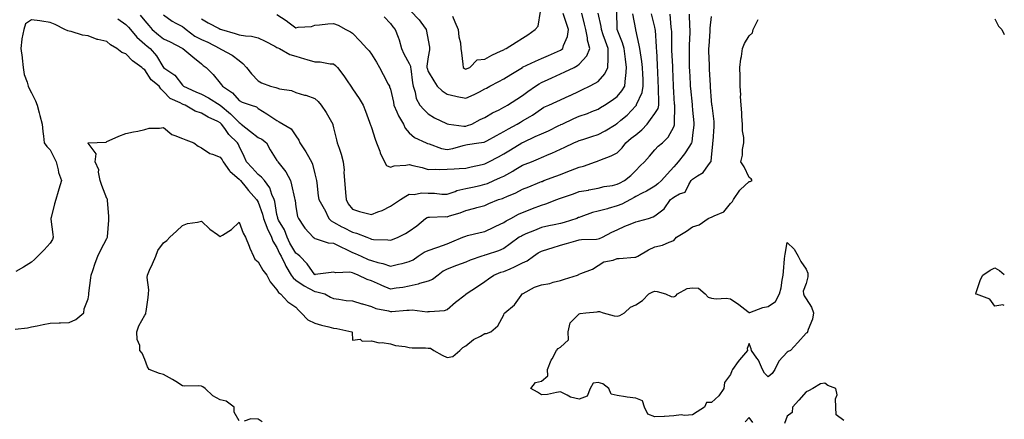
# Model space of a CAD drawing. Units: inches. Extents: x 881363 to 884003, y 7342778 to 7345418.
# Drawn here: x 883482 to 884003, y 7344056 to 7344267 of the extents above; entities that cross this region are included whole.
import ezdxf

# ---------------------------------------------------------------- set-up
doc = ezdxf.new("R2010")
doc.units = ezdxf.units.IN
doc.header["$MEASUREMENT"] = 0
doc.layers.add('Contour_88137342', color=7, linetype='Continuous', true_color=0xe0ebb3)

msp = doc.modelspace()

# ---------------------------------------------------------------- linework, layer by layer
at = {"layer": 'Contour_88137342'}
for points in [[(883578.05, 7344267.53, 3335), (883581.7, 7344265.57, 3335), (883587.51, 7344262.46, 3335), (883588.05, 7344262.17, 3335), (883588.21, 7344262.08, 3335), (883588.71, 7344261.92, 3335), (883595.97, 7344259.84, 3335), (883598.05, 7344259.18, 3335), (883601.42, 7344258.55, 3335), (883604.63, 7344258.5, 3335), (883608.05, 7344257.51, 3335), (883611.86, 7344255.73, 3335), (883616.84, 7344253.13, 3335), (883618.05, 7344252.52, 3335), (883618.42, 7344252.29, 3335), (883619.35, 7344251.92, 3335), (883624.87, 7344248.74, 3335), (883628.05, 7344247.91, 3335), (883632.61, 7344246.48, 3335), (883633.83, 7344246.14, 3335), (883638.05, 7344244.89, 3335), (883640.93, 7344244.8, 3335), (883646.13, 7344243.84, 3335), (883648.05, 7344243.76, 3335), (883649.03, 7344242.9, 3335), (883650, 7344241.92, 3335), (883653.49, 7344237.35, 3335), (883655.21, 7344234.77, 3335), (883657.14, 7344231.92, 3335), (883657.51, 7344231.38, 3335), (883658.05, 7344230.56, 3335), (883661.5, 7344225.37, 3335), (883663.74, 7344221.92, 3335), (883664.93, 7344218.8, 3335), (883667.05, 7344212.92, 3335), (883667.42, 7344211.92, 3335), (883667.57, 7344211.45, 3335), (883668.05, 7344210.06, 3335), (883670.05, 7344203.92, 3335), (883670.73, 7344201.92, 3335), (883672.46, 7344197.51, 3335), (883672.75, 7344196.63, 3335), (883675.02, 7344191.92, 3335), (883675.99, 7344189.86, 3335), (883678.05, 7344189.13, 3335), (883680.12, 7344189.85, 3335), (883686.29, 7344190.17, 3335), (883688.05, 7344190.56, 3335), (883689.96, 7344190.01, 3335), (883694.95, 7344188.81, 3335), (883698.05, 7344187.79, 3335), (883701.92, 7344188.05, 3335), (883703.89, 7344187.76, 3335), (883708.05, 7344187.95, 3335), (883711.84, 7344188.13, 3335), (883714.42, 7344188.29, 3335), (883718.05, 7344188.47, 3335), (883720.81, 7344189.17, 3335), (883726.62, 7344190.49, 3335), (883728.05, 7344190.84, 3335), (883728.78, 7344191.18, 3335), (883730.22, 7344191.92, 3335), (883735.35, 7344194.62, 3335), (883738.05, 7344196.05, 3335), (883741.72, 7344198.25, 3335), (883747.68, 7344201.92, 3335), (883747.91, 7344202.06, 3335), (883748.05, 7344202.13, 3335), (883748.45, 7344202.32, 3335), (883754.72, 7344205.25, 3335), (883758.05, 7344206.7, 3335), (883761.74, 7344208.23, 3335), (883767.24, 7344211.11, 3335), (883768.05, 7344211.51, 3335), (883768.34, 7344211.63, 3335), (883768.91, 7344211.92, 3335), (883775.11, 7344214.86, 3335), (883778.05, 7344216.06, 3335), (883782.46, 7344217.51, 3335), (883784.62, 7344218.49, 3335), (883788.05, 7344219.85, 3335), (883789.31, 7344220.66, 3335), (883791.36, 7344221.92, 3335), (883795.38, 7344224.59, 3335), (883798.05, 7344226.52, 3335), (883800.51, 7344229.46, 3335), (883802.1, 7344231.92, 3335), (883802.53, 7344236.39, 3335), (883802.71, 7344237.26, 3335), (883803.05, 7344241.92, 3335), (883802.44, 7344246.31, 3335), (883802.32, 7344247.65, 3335), (883801.77, 7344251.92, 3335), (883800.96, 7344254.83, 3335), (883798.05, 7344261.88, 3335), (883798.04, 7344261.91, 3335), (883798.03, 7344261.94, 3335), (883797.84, 7344271.71, 3335)], [(883688.76, 7344271.92, 3338), (883693.26, 7344267.13, 3338), (883694.17, 7344265.8, 3338), (883696.96, 7344261.92, 3338), (883697.14, 7344261.01, 3338), (883698.05, 7344256.31, 3338), (883698.76, 7344252.63, 3338), (883698.8, 7344251.92, 3338), (883698.77, 7344251.2, 3338), (883698.05, 7344247.5, 3338), (883697.37, 7344242.6, 3338), (883697.44, 7344241.92, 3338), (883697.54, 7344241.41, 3338), (883698.05, 7344239.77, 3338), (883700.98, 7344234.85, 3338), (883702.83, 7344231.92, 3338), (883705.55, 7344229.42, 3338), (883708.05, 7344227.7, 3338), (883712.77, 7344226.64, 3338), (883713.44, 7344226.53, 3338), (883718.05, 7344225.58, 3338), (883722.4, 7344227.57, 3338), (883725.15, 7344229.01, 3338), (883728.05, 7344230.47, 3338), (883728.99, 7344230.98, 3338), (883730.73, 7344231.92, 3338), (883735.52, 7344234.45, 3338), (883738.05, 7344235.76, 3338), (883741.85, 7344238.12, 3338), (883748.03, 7344241.92, 3338), (883748.05, 7344241.93, 3338), (883748.07, 7344241.94, 3338), (883754.8, 7344245.17, 3338), (883758.05, 7344246.59, 3338), (883761.72, 7344248.25, 3338), (883766.45, 7344250.32, 3338), (883768.05, 7344251.03, 3338), (883768.61, 7344251.36, 3338), (883769.26, 7344251.92, 3338), (883769.65, 7344253.52, 3338), (883771.74, 7344258.23, 3338), (883772.26, 7344261.92, 3338), (883771.25, 7344265.12, 3338), (883769.5, 7344270.47, 3338)], [(883710.99, 7344268.98, 3339), (883712.12, 7344265.99, 3339), (883713.98, 7344261.92, 3339), (883714.25, 7344258.13, 3339), (883715.1, 7344254.87, 3339), (883715.41, 7344251.92, 3339), (883715.71, 7344249.58, 3339), (883716.42, 7344243.55, 3339), (883716.63, 7344241.92, 3339), (883717.37, 7344241.24, 3339), (883718.05, 7344240.89, 3339), (883718.71, 7344241.26, 3339), (883720.07, 7344241.92, 3339), (883724.05, 7344245.92, 3339), (883728.05, 7344246.3, 3339), (883731.68, 7344248.29, 3339), (883736.79, 7344250.66, 3339), (883738.05, 7344251.28, 3339), (883738.46, 7344251.51, 3339), (883739.37, 7344251.92, 3339), (883744.72, 7344255.25, 3339), (883748.05, 7344257.3, 3339), (883750.81, 7344259.16, 3339), (883754.66, 7344261.92, 3339), (883756.2, 7344263.77, 3339), (883757.6, 7344271.47, 3339)], [(883479.45, 7344103.32, 3330), (883486, 7344103.98, 3330), (883488.05, 7344104.44, 3330), (883491.17, 7344105.04, 3330), (883494.27, 7344105.7, 3330), (883498.05, 7344106.37, 3330), (883502.69, 7344106.56, 3330), (883503.42, 7344106.55, 3330), (883508.05, 7344106.75, 3330), (883511.62, 7344108.35, 3330), (883515.75, 7344111.92, 3330), (883515.92, 7344114.05, 3330), (883518.05, 7344119.35, 3330), (883518.45, 7344121.52, 3330), (883518.48, 7344121.92, 3330), (883518.54, 7344122.41, 3330), (883519.47, 7344130.5, 3330), (883519.64, 7344131.92, 3330), (883520.55, 7344134.42, 3330), (883521.8, 7344138.17, 3330), (883523.31, 7344141.92, 3330), (883524.75, 7344145.22, 3330), (883528.05, 7344151.2, 3330), (883528.25, 7344151.72, 3330), (883528.28, 7344151.92, 3330), (883528.29, 7344152.16, 3330), (883529, 7344160.97, 3330), (883529.05, 7344161.92, 3330), (883529.09, 7344162.96, 3330), (883528.31, 7344171.66, 3330), (883528.33, 7344171.92, 3330), (883528.33, 7344172.2, 3330), (883528.05, 7344172.48, 3330), (883525.43, 7344179.3, 3330), (883524.4, 7344181.92, 3330), (883523.58, 7344186.39, 3330), (883523.78, 7344187.65, 3330), (883521.89, 7344191.92, 3330), (883522.29, 7344196.15, 3330), (883518.05, 7344201.71, 3330), (883518.02, 7344201.89, 3330), (883518, 7344201.92, 3330), (883518.01, 7344201.95, 3330), (883518.05, 7344202, 3330), (883518.16, 7344202.03, 3330), (883527.58, 7344202.38, 3330), (883528.05, 7344202.63, 3330), (883529.27, 7344203.14, 3330), (883534.4, 7344205.56, 3330), (883538.05, 7344206.82, 3330), (883542.11, 7344207.86, 3330), (883544.34, 7344208.21, 3330), (883548.05, 7344209.04, 3330), (883550.33, 7344209.64, 3330), (883555.88, 7344209.75, 3330), (883558.05, 7344210.13, 3330), (883562.41, 7344206.28, 3330), (883564.07, 7344205.9, 3330), (883568.05, 7344204.21, 3330), (883569.74, 7344203.61, 3330), (883573.97, 7344201.92, 3330), (883576.3, 7344200.17, 3330), (883578.05, 7344199.34, 3330), (883582.49, 7344196.36, 3330), (883583.95, 7344196.02, 3330), (883588.05, 7344194.42, 3330), (883589.02, 7344192.89, 3330), (883589.51, 7344191.92, 3330), (883592.92, 7344187.05, 3330), (883593.02, 7344186.89, 3330), (883593.29, 7344186.68, 3330), (883598.05, 7344182.72, 3330), (883598.44, 7344182.31, 3330), (883598.79, 7344181.92, 3330), (883601.7, 7344178.27, 3330), (883602.89, 7344176.76, 3330), (883607.24, 7344171.92, 3330), (883607.51, 7344171.38, 3330), (883608.05, 7344170.58, 3330), (883610.36, 7344164.23, 3330), (883610.92, 7344161.92, 3330), (883612.61, 7344157.36, 3330), (883612.8, 7344156.68, 3330), (883615.17, 7344151.92, 3330), (883615.93, 7344149.8, 3330), (883618.05, 7344146.57, 3330), (883619.46, 7344143.34, 3330), (883620.27, 7344141.92, 3330), (883622.4, 7344137.57, 3330), (883622.8, 7344136.67, 3330), (883625.54, 7344131.92, 3330), (883626.54, 7344130.41, 3330), (883628.05, 7344129.26, 3330), (883632.37, 7344126.24, 3330), (883635.17, 7344124.81, 3330), (883638.05, 7344123.19, 3330), (883639.21, 7344123.08, 3330), (883643.37, 7344121.92, 3330), (883646.42, 7344120.29, 3330), (883648.05, 7344119.49, 3330), (883650.76, 7344119.21, 3330), (883654.62, 7344118.49, 3330), (883658.05, 7344118.19, 3330), (883662.88, 7344116.75, 3330), (883663.35, 7344116.63, 3330), (883668.05, 7344115.26, 3330), (883670.43, 7344114.3, 3330), (883677.07, 7344112.91, 3330), (883678.05, 7344112.6, 3330), (883678.81, 7344112.68, 3330), (883686.7, 7344113.27, 3330), (883688.05, 7344113.4, 3330), (883689.63, 7344113.5, 3330), (883697.48, 7344112.49, 3330), (883698.05, 7344112.54, 3330), (883698.84, 7344112.71, 3330), (883706.76, 7344113.21, 3330), (883708.05, 7344113.63, 3330), (883712.46, 7344117.51, 3330), (883717.58, 7344121.45, 3330), (883718.05, 7344121.82, 3330), (883718.11, 7344121.86, 3330), (883718.18, 7344121.92, 3330), (883724.12, 7344125.85, 3330), (883728.05, 7344128.6, 3330), (883730.05, 7344129.92, 3330), (883732.87, 7344131.92, 3330), (883736.6, 7344133.37, 3330), (883738.05, 7344133.82, 3330), (883741.42, 7344135.29, 3330), (883743.77, 7344136.2, 3330), (883748.05, 7344138.42, 3330), (883750.55, 7344139.42, 3330), (883753.75, 7344141.92, 3330), (883756.34, 7344143.63, 3330), (883758.05, 7344144.55, 3330), (883761.88, 7344145.75, 3330), (883763.7, 7344146.27, 3330), (883768.05, 7344147.76, 3330), (883771.27, 7344148.7, 3330), (883776.14, 7344150.01, 3330), (883778.05, 7344150.55, 3330), (883779.22, 7344150.75, 3330), (883787.11, 7344150.99, 3330), (883788.05, 7344151.11, 3330), (883788.71, 7344151.26, 3330), (883790.32, 7344151.92, 3330), (883795.32, 7344154.65, 3330), (883798.05, 7344155.89, 3330), (883802.24, 7344157.73, 3330), (883804.92, 7344158.8, 3330), (883808.05, 7344160.09, 3330), (883809.47, 7344160.5, 3330), (883814.63, 7344161.92, 3330), (883817.24, 7344162.73, 3330), (883818.05, 7344163.24, 3330), (883822.89, 7344167.08, 3330), (883826.31, 7344171.92, 3330), (883827.33, 7344172.64, 3330), (883828.05, 7344173.24, 3330), (883831.03, 7344174.9, 3330), (883834.17, 7344175.8, 3330), (883835.95, 7344179.82, 3330), (883837.35, 7344181.92, 3330), (883837.68, 7344182.3, 3330), (883838.05, 7344182.75, 3330), (883840.66, 7344184.54, 3330), (883843.7, 7344186.27, 3330), (883846.51, 7344190.38, 3330), (883847.7, 7344191.92, 3330), (883847.82, 7344192.15, 3330), (883848.05, 7344194.4, 3330), (883848.7, 7344201.27, 3330), (883848.82, 7344201.92, 3330), (883848.89, 7344202.76, 3330), (883849.37, 7344210.6, 3330), (883849.51, 7344211.92, 3330), (883849.35, 7344213.22, 3330), (883848.32, 7344221.65, 3330), (883848.29, 7344221.92, 3330), (883848.26, 7344222.13, 3330), (883848.05, 7344224.34, 3330), (883847.56, 7344231.43, 3330), (883847.51, 7344231.92, 3330), (883847.47, 7344232.5, 3330), (883846.98, 7344240.85, 3330), (883846.91, 7344241.92, 3330), (883846.9, 7344243.07, 3330), (883846.69, 7344250.56, 3330), (883846.67, 7344251.92, 3330), (883846.74, 7344253.22, 3330), (883847.29, 7344261.16, 3330), (883847.33, 7344261.92, 3330), (883847.36, 7344262.61, 3330), (883848.05, 7344268.8, 3330)], [(883836.29, 7344270.16, 3331), (883836.43, 7344263.54, 3331), (883836.52, 7344261.92, 3331), (883836.48, 7344260.35, 3331), (883836.23, 7344253.74, 3331), (883836.19, 7344251.92, 3331), (883836.24, 7344250.11, 3331), (883836.23, 7344243.75, 3331), (883836.28, 7344241.92, 3331), (883836.35, 7344240.22, 3331), (883836.7, 7344233.27, 3331), (883836.76, 7344231.92, 3331), (883836.87, 7344230.74, 3331), (883837.8, 7344222.17, 3331), (883837.82, 7344221.92, 3331), (883837.83, 7344221.7, 3331), (883838.05, 7344219.25, 3331), (883838.69, 7344212.56, 3331), (883838.75, 7344211.92, 3331), (883838.69, 7344211.28, 3331), (883838.05, 7344206.04, 3331), (883837.58, 7344202.39, 3331), (883837.46, 7344201.92, 3331), (883836.34, 7344200.21, 3331), (883833.81, 7344196.16, 3331), (883830.39, 7344191.92, 3331), (883829.33, 7344190.65, 3331), (883828.05, 7344189.17, 3331), (883824.57, 7344185.41, 3331), (883821.65, 7344181.92, 3331), (883819.71, 7344180.26, 3331), (883818.05, 7344179.06, 3331), (883813.57, 7344176.4, 3331), (883811.38, 7344175.26, 3331), (883808.05, 7344173.45, 3331), (883807.03, 7344172.94, 3331), (883805.07, 7344171.92, 3331), (883800.52, 7344169.45, 3331), (883798.05, 7344168.5, 3331), (883793.29, 7344167.16, 3331), (883792.92, 7344167.05, 3331), (883788.05, 7344165.69, 3331), (883784.97, 7344165, 3331), (883778.81, 7344162.68, 3331), (883778.05, 7344162.46, 3331), (883777.66, 7344162.32, 3331), (883776.69, 7344161.92, 3331), (883770.13, 7344159.84, 3331), (883768.05, 7344159.31, 3331), (883764.68, 7344158.55, 3331), (883761.91, 7344158.06, 3331), (883758.05, 7344157.08, 3331), (883754.36, 7344155.61, 3331), (883749.82, 7344153.69, 3331), (883748.05, 7344152.96, 3331), (883747.38, 7344152.58, 3331), (883746.3, 7344151.92, 3331), (883741.55, 7344148.42, 3331), (883738.05, 7344145.91, 3331), (883735.27, 7344144.7, 3331), (883728.84, 7344142.71, 3331), (883728.05, 7344142.42, 3331), (883727.66, 7344142.31, 3331), (883726.51, 7344141.92, 3331), (883720.21, 7344139.76, 3331), (883718.05, 7344138.83, 3331), (883713.11, 7344136.97, 3331), (883713.03, 7344136.94, 3331), (883708.05, 7344135.02, 3331), (883706.03, 7344133.94, 3331), (883703.4, 7344131.92, 3331), (883700.34, 7344129.63, 3331), (883698.05, 7344128.61, 3331), (883693.53, 7344127.4, 3331), (883692.78, 7344127.19, 3331), (883688.05, 7344125.97, 3331), (883684.59, 7344125.39, 3331), (883681.08, 7344124.96, 3331), (883678.05, 7344124.49, 3331), (883673.54, 7344126.43, 3331), (883672.85, 7344126.72, 3331), (883668.05, 7344128.82, 3331), (883665.73, 7344129.6, 3331), (883661, 7344131.92, 3331), (883658.87, 7344132.74, 3331), (883658.05, 7344133.09, 3331), (883656.57, 7344133.4, 3331), (883649.18, 7344133.04, 3331), (883648.05, 7344133.5, 3331), (883646.65, 7344133.32, 3331), (883638.28, 7344132.15, 3331), (883638.05, 7344132.13, 3331), (883634, 7344137.87, 3331), (883630.13, 7344141.92, 3331), (883629.02, 7344142.89, 3331), (883628.05, 7344143.53, 3331), (883624.88, 7344148.75, 3331), (883623.36, 7344151.92, 3331), (883621.95, 7344155.83, 3331), (883618.93, 7344161.04, 3331), (883618.49, 7344161.92, 3331), (883618.43, 7344162.3, 3331), (883618.05, 7344164.04, 3331), (883616.94, 7344170.81, 3331), (883616.61, 7344171.92, 3331), (883615.41, 7344174.56, 3331), (883614.24, 7344178.11, 3331), (883611.43, 7344181.92, 3331), (883609.82, 7344183.69, 3331), (883608.05, 7344185.16, 3331), (883604.88, 7344188.75, 3331), (883601.85, 7344191.92, 3331), (883600.76, 7344194.63, 3331), (883598.05, 7344200.16, 3331), (883597.49, 7344201.36, 3331), (883597.15, 7344201.92, 3331), (883592.55, 7344206.42, 3331), (883590.5, 7344209.47, 3331), (883588.74, 7344211.92, 3331), (883588.39, 7344212.26, 3331), (883588.05, 7344212.56, 3331), (883586.78, 7344213.18, 3331), (883581.61, 7344215.48, 3331), (883578.05, 7344217.61, 3331), (883574.81, 7344218.68, 3331), (883569.4, 7344221.92, 3331), (883568.45, 7344222.32, 3331), (883568.05, 7344222.49, 3331), (883566.75, 7344223.21, 3331), (883561.51, 7344225.38, 3331), (883558.05, 7344229.2, 3331), (883556.65, 7344230.51, 3331), (883555.61, 7344231.92, 3331), (883551.51, 7344235.38, 3331), (883548.05, 7344240.65, 3331), (883547.21, 7344241.08, 3331), (883546.55, 7344241.92, 3331), (883541.54, 7344245.41, 3331), (883538.05, 7344249.17, 3331), (883535.96, 7344249.83, 3331), (883533.26, 7344251.92, 3331), (883529.91, 7344253.78, 3331), (883528.05, 7344255.66, 3331), (883523.23, 7344256.74, 3331), (883522.88, 7344256.75, 3331), (883518.05, 7344258.56, 3331), (883515.15, 7344259.01, 3331), (883509.07, 7344260.9, 3331), (883508.05, 7344261.11, 3331), (883507.38, 7344261.25, 3331), (883505.78, 7344261.92, 3331), (883500.67, 7344264.54, 3331), (883498.05, 7344265.73, 3331), (883493.64, 7344266.33, 3331), (883492.6, 7344266.47, 3331), (883488.05, 7344267.09, 3331), (883485, 7344264.97, 3331), (883484.07, 7344261.92, 3331), (883483.08, 7344256.95, 3331), (883483.06, 7344256.91, 3331), (883482.49, 7344251.92, 3331), (883483.26, 7344247.13, 3331), (883483.22, 7344246.75, 3331), (883483.7, 7344241.92, 3331), (883484.31, 7344238.18, 3331), (883485.86, 7344234.11, 3331), (883486.38, 7344231.92, 3331), (883486.9, 7344230.77, 3331), (883488.05, 7344228.36, 3331), (883490.24, 7344224.11, 3331), (883491.06, 7344221.92, 3331), (883492.12, 7344217.84, 3331), (883492.49, 7344216.36, 3331), (883493.71, 7344211.92, 3331), (883494.14, 7344208.01, 3331), (883494.47, 7344205.5, 3331), (883494.88, 7344201.92, 3331), (883496.16, 7344200.03, 3331), (883498.05, 7344198.24, 3331), (883500.13, 7344194.01, 3331), (883501.19, 7344191.92, 3331), (883502.24, 7344187.73, 3331), (883502.38, 7344186.25, 3331), (883504.04, 7344181.92, 3331), (883502.61, 7344177.36, 3331), (883502.24, 7344176.11, 3331), (883500.97, 7344171.92, 3331), (883500.24, 7344169.73, 3331), (883498.48, 7344162.35, 3331), (883498.36, 7344161.92, 3331), (883498.38, 7344161.59, 3331), (883499.45, 7344153.32, 3331), (883499.55, 7344151.92, 3331), (883499.17, 7344150.8, 3331), (883498.05, 7344148.77, 3331), (883494.76, 7344145.21, 3331), (883491.53, 7344141.92, 3331), (883489.73, 7344140.24, 3331), (883488.05, 7344138.81, 3331), (883483.88, 7344136.09, 3331), (883479.86, 7344133.73, 3331)], [(883533.74, 7344267.6, 3332), (883538.05, 7344264.59, 3332), (883539.41, 7344263.28, 3332), (883540.54, 7344261.92, 3332), (883543.95, 7344257.82, 3332), (883548.05, 7344254.26, 3332), (883549.32, 7344253.19, 3332), (883550.96, 7344251.92, 3332), (883554.2, 7344248.07, 3332), (883557.66, 7344242.32, 3332), (883557.91, 7344241.92, 3332), (883557.97, 7344241.84, 3332), (883558.05, 7344241.77, 3332), (883558.64, 7344241.33, 3332), (883563.91, 7344237.78, 3332), (883568.05, 7344232.48, 3332), (883568.35, 7344232.22, 3332), (883568.65, 7344231.92, 3332), (883575.13, 7344229, 3332), (883578.05, 7344227.75, 3332), (883581.88, 7344225.75, 3332), (883588.03, 7344221.94, 3332), (883588.06, 7344221.92, 3332), (883593.42, 7344217.3, 3332), (883598.05, 7344212.7, 3332), (883598.57, 7344212.44, 3332), (883599.11, 7344211.92, 3332), (883604.09, 7344207.96, 3332), (883608.05, 7344204.82, 3332), (883609.98, 7344203.85, 3332), (883612.5, 7344201.92, 3332), (883614.44, 7344198.31, 3332), (883618.05, 7344192.65, 3332), (883618.33, 7344192.19, 3332), (883618.51, 7344191.92, 3332), (883619.93, 7344190.04, 3332), (883622.7, 7344186.57, 3332), (883625.14, 7344181.92, 3332), (883625.82, 7344179.69, 3332), (883627.32, 7344172.64, 3332), (883627.52, 7344171.92, 3332), (883627.6, 7344171.47, 3332), (883628.05, 7344168.1, 3332), (883628.99, 7344162.86, 3332), (883629.43, 7344161.92, 3332), (883632.11, 7344157.86, 3332), (883632.82, 7344156.69, 3332), (883637.12, 7344151.92, 3332), (883637.7, 7344151.56, 3332), (883638.05, 7344151.27, 3332), (883638.83, 7344151.14, 3332), (883645.18, 7344149.04, 3332), (883648.05, 7344148.75, 3332), (883652.62, 7344146.5, 3332), (883654.21, 7344145.76, 3332), (883658.05, 7344143.95, 3332), (883659.48, 7344143.35, 3332), (883662.54, 7344141.92, 3332), (883666.37, 7344140.24, 3332), (883668.05, 7344139.56, 3332), (883671.36, 7344138.61, 3332), (883674.14, 7344138.01, 3332), (883678.05, 7344136.64, 3332), (883682.35, 7344137.62, 3332), (883684.24, 7344138.11, 3332), (883688.05, 7344139.02, 3332), (883690.05, 7344139.92, 3332), (883692.79, 7344141.92, 3332), (883696, 7344143.97, 3332), (883698.05, 7344144.9, 3332), (883702.71, 7344146.57, 3332), (883703.22, 7344146.75, 3332), (883708.05, 7344148.55, 3332), (883710.53, 7344149.44, 3332), (883716.47, 7344151.92, 3332), (883717.56, 7344152.41, 3332), (883718.05, 7344152.6, 3332), (883718.92, 7344152.79, 3332), (883725.52, 7344154.45, 3332), (883728.05, 7344154.98, 3332), (883732.77, 7344157.2, 3332), (883733.91, 7344157.77, 3332), (883738.05, 7344159.82, 3332), (883739.36, 7344160.61, 3332), (883741.74, 7344161.92, 3332), (883745.85, 7344164.12, 3332), (883748.05, 7344165.14, 3332), (883752.97, 7344166.99, 3332), (883753.22, 7344167.09, 3332), (883758.05, 7344168.91, 3332), (883760.4, 7344169.57, 3332), (883766.17, 7344171.92, 3332), (883767.52, 7344172.45, 3332), (883768.05, 7344172.66, 3332), (883769.19, 7344173.05, 3332), (883775.01, 7344174.96, 3332), (883778.05, 7344176.09, 3332), (883783, 7344176.97, 3332), (883783.13, 7344177, 3332), (883788.05, 7344177.94, 3332), (883791.18, 7344178.79, 3332), (883795.55, 7344179.42, 3332), (883798.05, 7344179.98, 3332), (883799.33, 7344180.64, 3332), (883801.96, 7344181.92, 3332), (883805.33, 7344184.64, 3332), (883808.05, 7344187.35, 3332), (883810.27, 7344189.69, 3332), (883812.53, 7344191.92, 3332), (883815.15, 7344194.83, 3332), (883818.05, 7344198.21, 3332), (883819.77, 7344200.2, 3332), (883822.01, 7344201.92, 3332), (883825.08, 7344204.89, 3332), (883828.05, 7344210.44, 3332), (883828.4, 7344211.56, 3332), (883828.48, 7344211.92, 3332), (883828.46, 7344212.33, 3332), (883828.59, 7344221.38, 3332), (883828.57, 7344221.92, 3332), (883828.53, 7344222.39, 3332), (883828.05, 7344228.85, 3332), (883827.86, 7344231.73, 3332), (883827.85, 7344231.92, 3332), (883827.84, 7344232.13, 3332), (883827.53, 7344241.4, 3332), (883827.52, 7344241.92, 3332), (883827.49, 7344242.48, 3332), (883827.05, 7344250.92, 3332), (883827, 7344251.92, 3332), (883826.96, 7344253.01, 3332), (883826.97, 7344260.84, 3332), (883826.93, 7344261.92, 3332), (883826.74, 7344263.23, 3332), (883826.15, 7344270.03, 3332)], [(883598.05, 7344054.76, 3329), (883595.43, 7344059.3, 3329), (883595.45, 7344061.92, 3329), (883591.23, 7344065.09, 3329), (883588.05, 7344065.84, 3329), (883584.15, 7344068.02, 3329), (883580, 7344071.92, 3329), (883578.86, 7344072.73, 3329), (883578.05, 7344073.1, 3329), (883576.69, 7344073.28, 3329), (883569.18, 7344073.05, 3329), (883568.05, 7344073.27, 3329), (883564.5, 7344075.47, 3329), (883562.73, 7344076.6, 3329), (883558.05, 7344079.2, 3329), (883555.92, 7344079.79, 3329), (883550.37, 7344081.92, 3329), (883549.54, 7344083.41, 3329), (883548.05, 7344087.25, 3329), (883546.63, 7344090.5, 3329), (883545.52, 7344091.92, 3329), (883545.39, 7344094.59, 3329), (883543.99, 7344097.86, 3329), (883543.91, 7344101.92, 3329), (883545.02, 7344104.95, 3329), (883548.05, 7344110.73, 3329), (883548.58, 7344111.39, 3329), (883548.71, 7344111.92, 3329), (883548.79, 7344112.66, 3329), (883549.89, 7344120.08, 3329), (883550.09, 7344121.92, 3329), (883550.17, 7344124.04, 3329), (883549.42, 7344130.55, 3329), (883549.49, 7344131.92, 3329), (883550.64, 7344134.51, 3329), (883552.09, 7344137.88, 3329), (883553.99, 7344141.92, 3329), (883555.03, 7344144.94, 3329), (883558.05, 7344148.94, 3329), (883559.68, 7344150.29, 3329), (883561.3, 7344151.92, 3329), (883564.82, 7344155.15, 3329), (883568.05, 7344158.09, 3329), (883570.76, 7344159.21, 3329), (883576, 7344159.87, 3329), (883578.05, 7344160.43, 3329), (883582.43, 7344156.3, 3329), (883586.59, 7344153.38, 3329), (883588.05, 7344152.31, 3329), (883589.26, 7344153.13, 3329), (883593.93, 7344156.04, 3329), (883598.05, 7344159.99, 3329), (883600.18, 7344154.05, 3329), (883601.44, 7344151.92, 3329), (883603.34, 7344147.21, 3329), (883603.77, 7344146.2, 3329), (883605.55, 7344141.92, 3329), (883606.39, 7344140.26, 3329), (883608.05, 7344138.86, 3329), (883610.63, 7344134.5, 3329), (883612.65, 7344131.92, 3329), (883614.46, 7344128.33, 3329), (883618.05, 7344124.08, 3329), (883618.79, 7344122.66, 3329), (883619.93, 7344121.92, 3329), (883623.88, 7344117.75, 3329), (883628.05, 7344114.84, 3329), (883629.44, 7344113.32, 3329), (883630.78, 7344111.92, 3329), (883634.4, 7344108.27, 3329), (883638.05, 7344106.51, 3329), (883641.57, 7344105.44, 3329), (883645.48, 7344104.49, 3329), (883648.05, 7344103.77, 3329), (883649.73, 7344103.6, 3329), (883657.59, 7344101.92, 3329), (883657.81, 7344101.68, 3329), (883658.05, 7344097.42, 3329), (883662.02, 7344097.95, 3329), (883663.13, 7344097, 3329), (883668.05, 7344097.06, 3329), (883672.13, 7344096, 3329), (883673.8, 7344096.17, 3329), (883678.05, 7344095.56, 3329), (883680.83, 7344094.7, 3329), (883685.97, 7344094.01, 3329), (883688.05, 7344093.51, 3329), (883689.54, 7344093.41, 3329), (883696.61, 7344093.36, 3329), (883698.05, 7344093.27, 3329), (883699.27, 7344093.14, 3329), (883700.99, 7344091.92, 3329), (883705.55, 7344089.42, 3329), (883708.05, 7344088.34, 3329), (883711.18, 7344088.79, 3329), (883714.74, 7344091.92, 3329), (883716.34, 7344093.63, 3329), (883718.05, 7344094.53, 3329), (883722.14, 7344097.83, 3329), (883725.74, 7344099.61, 3329), (883728.05, 7344100.92, 3329), (883728.91, 7344101.06, 3329), (883731.27, 7344101.92, 3329), (883734.87, 7344105.1, 3329), (883738.05, 7344110.79, 3329), (883738.32, 7344111.65, 3329), (883738.58, 7344111.92, 3329), (883743.77, 7344116.2, 3329), (883747.26, 7344121.13, 3329), (883747.86, 7344121.92, 3329), (883747.97, 7344122, 3329), (883748.05, 7344122.06, 3329), (883748.31, 7344122.18, 3329), (883754.42, 7344125.55, 3329), (883758.05, 7344126.76, 3329), (883762.49, 7344127.49, 3329), (883764.3, 7344128.17, 3329), (883768.05, 7344129.06, 3329), (883770.19, 7344129.78, 3329), (883777.06, 7344131.92, 3329), (883777.78, 7344132.19, 3329), (883778.05, 7344132.33, 3329), (883778.8, 7344132.67, 3329), (883784.96, 7344135.01, 3329), (883788.05, 7344136.92, 3329), (883791.05, 7344138.92, 3329), (883795.99, 7344139.86, 3329), (883798.05, 7344140.62, 3329), (883799.22, 7344140.75, 3329), (883807.51, 7344141.38, 3329), (883808.05, 7344141.44, 3329), (883808.42, 7344141.55, 3329), (883809.07, 7344141.92, 3329), (883814.73, 7344145.24, 3329), (883818.05, 7344146.9, 3329), (883822.15, 7344147.82, 3329), (883825.55, 7344149.42, 3329), (883828.05, 7344150.27, 3329), (883828.86, 7344151.11, 3329), (883829.49, 7344151.92, 3329), (883834.83, 7344155.14, 3329), (883838.05, 7344157.43, 3329), (883841.51, 7344158.46, 3329), (883846.23, 7344161.92, 3329), (883847.53, 7344162.45, 3329), (883848.05, 7344162.5, 3329), (883849.44, 7344163.31, 3329), (883854.48, 7344165.49, 3329), (883858.05, 7344169.77, 3329), (883859.06, 7344170.91, 3329), (883859.61, 7344171.92, 3329), (883863.01, 7344176.88, 3329), (883863.04, 7344176.93, 3329), (883863.17, 7344177.04, 3329), (883868.05, 7344181.39, 3329), (883868.5, 7344181.48, 3329), (883869.62, 7344181.92, 3329), (883869.09, 7344182.96, 3329), (883868.05, 7344183.67, 3329), (883865.29, 7344189.16, 3329), (883863.48, 7344191.92, 3329), (883864.5, 7344195.47, 3329), (883864.52, 7344198.39, 3329), (883865.18, 7344201.92, 3329), (883865.15, 7344204.82, 3329), (883864.51, 7344208.38, 3329), (883864.48, 7344211.92, 3329), (883864.15, 7344215.82, 3329), (883864.03, 7344217.9, 3329), (883863.67, 7344221.92, 3329), (883863.46, 7344226.51, 3329), (883863.49, 7344227.36, 3329), (883863.24, 7344231.92, 3329), (883863.17, 7344236.8, 3329), (883863.18, 7344237.05, 3329), (883863.1, 7344241.92, 3329), (883863.61, 7344246.36, 3329), (883863.88, 7344247.75, 3329), (883864.43, 7344251.92, 3329), (883865.42, 7344254.56, 3329), (883868.05, 7344258.64, 3329), (883869.68, 7344260.29, 3329), (883870.03, 7344261.92, 3329), (883871.98, 7344265.85, 3329), (883872.76, 7344267.21, 3329)], [(883545.61, 7344269.48, 3333), (883548.05, 7344266.49, 3333), (883550.16, 7344264.03, 3333), (883551.97, 7344261.92, 3333), (883555.27, 7344259.14, 3333), (883558.05, 7344256.96, 3333), (883561.54, 7344255.41, 3333), (883567.82, 7344252.14, 3333), (883568.05, 7344252.04, 3333), (883568.12, 7344251.99, 3333), (883568.27, 7344251.92, 3333), (883573.54, 7344247.41, 3333), (883578.05, 7344243.82, 3333), (883579.05, 7344242.92, 3333), (883580.49, 7344241.92, 3333), (883584.23, 7344238.1, 3333), (883588.05, 7344233.52, 3333), (883588.75, 7344232.62, 3333), (883589.3, 7344231.92, 3333), (883594.59, 7344228.46, 3333), (883598.05, 7344224.33, 3333), (883599.57, 7344223.44, 3333), (883604.35, 7344221.92, 3333), (883607.18, 7344221.05, 3333), (883608.05, 7344220.2, 3333), (883612.68, 7344217.29, 3333), (883613.14, 7344217.01, 3333), (883618.05, 7344213.78, 3333), (883619.17, 7344213.04, 3333), (883621.29, 7344211.92, 3333), (883625.57, 7344209.44, 3333), (883628.05, 7344205.67, 3333), (883629.53, 7344203.4, 3333), (883630.13, 7344201.92, 3333), (883633.34, 7344197.21, 3333), (883633.98, 7344195.98, 3333), (883636.29, 7344191.92, 3333), (883636.78, 7344190.65, 3333), (883638.05, 7344185.59, 3333), (883639.03, 7344181.92, 3333), (883639.18, 7344180.79, 3333), (883639.93, 7344173.8, 3333), (883640.2, 7344171.92, 3333), (883643.1, 7344166.97, 3333), (883643.18, 7344166.79, 3333), (883645.57, 7344161.92, 3333), (883646.79, 7344160.66, 3333), (883648.05, 7344160, 3333), (883652.43, 7344157.55, 3333), (883653.21, 7344157.09, 3333), (883658.05, 7344154.63, 3333), (883660.21, 7344154.08, 3333), (883665.62, 7344151.92, 3333), (883667.36, 7344151.23, 3333), (883668.05, 7344150.92, 3333), (883669.19, 7344150.78, 3333), (883676.75, 7344150.62, 3333), (883678.05, 7344150.42, 3333), (883679.18, 7344150.79, 3333), (883682.22, 7344151.92, 3333), (883686.12, 7344153.85, 3333), (883688.05, 7344155.13, 3333), (883692.01, 7344157.96, 3333), (883696.61, 7344161.92, 3333), (883697.53, 7344162.44, 3333), (883698.05, 7344162.62, 3333), (883698.7, 7344162.57, 3333), (883707.09, 7344162.88, 3333), (883708.05, 7344162.82, 3333), (883709.44, 7344163.31, 3333), (883715.07, 7344164.9, 3333), (883718.05, 7344166.17, 3333), (883722.68, 7344167.29, 3333), (883723.75, 7344167.62, 3333), (883728.05, 7344168.77, 3333), (883730.12, 7344169.84, 3333), (883735.33, 7344171.92, 3333), (883737.41, 7344172.55, 3333), (883738.05, 7344172.81, 3333), (883739.66, 7344173.53, 3333), (883744.42, 7344175.54, 3333), (883748.05, 7344177.34, 3333), (883751.3, 7344178.67, 3333), (883757.19, 7344181.06, 3333), (883758.05, 7344181.41, 3333), (883758.42, 7344181.55, 3333), (883759.37, 7344181.92, 3333), (883765.65, 7344184.32, 3333), (883768.05, 7344185.23, 3333), (883772.9, 7344187.07, 3333), (883773.39, 7344187.26, 3333), (883778.05, 7344189.03, 3333), (883780.33, 7344189.64, 3333), (883786.7, 7344191.92, 3333), (883787.67, 7344192.3, 3333), (883788.05, 7344192.44, 3333), (883788.95, 7344192.82, 3333), (883794.95, 7344195.03, 3333), (883798.05, 7344196.6, 3333), (883800.69, 7344199.28, 3333), (883802.77, 7344201.92, 3333), (883805.58, 7344204.39, 3333), (883808.05, 7344206.22, 3333), (883811.21, 7344208.76, 3333), (883813.97, 7344211.92, 3333), (883815.71, 7344214.26, 3333), (883818.05, 7344217.4, 3333), (883819.77, 7344220.21, 3333), (883820.18, 7344221.92, 3333), (883820.09, 7344223.96, 3333), (883819.97, 7344230, 3333), (883819.89, 7344231.92, 3333), (883819.83, 7344233.7, 3333), (883819.58, 7344240.39, 3333), (883819.52, 7344241.92, 3333), (883819.45, 7344243.32, 3333), (883819.06, 7344250.91, 3333), (883819, 7344251.92, 3333), (883818.97, 7344252.84, 3333), (883818.3, 7344261.67, 3333), (883818.29, 7344261.92, 3333), (883818.26, 7344262.13, 3333), (883818.05, 7344263.12, 3333), (883816.33, 7344270.2, 3333)], [(883558.05, 7344269.72, 3334), (883562.53, 7344266.39, 3334), (883564.57, 7344265.4, 3334), (883568.05, 7344263.48, 3334), (883568.96, 7344262.83, 3334), (883569.94, 7344261.92, 3334), (883574.61, 7344258.48, 3334), (883578.05, 7344256.71, 3334), (883581.44, 7344255.31, 3334), (883587.74, 7344251.92, 3334), (883587.9, 7344251.77, 3334), (883588.05, 7344251.67, 3334), (883588.66, 7344251.31, 3334), (883594.42, 7344248.3, 3334), (883598.05, 7344245.48, 3334), (883600.04, 7344243.91, 3334), (883601.83, 7344241.92, 3334), (883604.65, 7344238.52, 3334), (883608.05, 7344234.82, 3334), (883609.86, 7344233.73, 3334), (883614.63, 7344231.92, 3334), (883617.36, 7344231.23, 3334), (883618.05, 7344231, 3334), (883619.36, 7344230.61, 3334), (883625.81, 7344229.68, 3334), (883628.05, 7344228.66, 3334), (883632.7, 7344227.27, 3334), (883633.26, 7344227.13, 3334), (883638.05, 7344225.51, 3334), (883639.9, 7344223.77, 3334), (883641.43, 7344221.92, 3334), (883644.15, 7344218.02, 3334), (883646.85, 7344213.12, 3334), (883647.55, 7344211.92, 3334), (883647.65, 7344211.52, 3334), (883648.05, 7344209.9, 3334), (883649.59, 7344203.46, 3334), (883649.99, 7344201.92, 3334), (883650.89, 7344199.08, 3334), (883652, 7344195.88, 3334), (883653.15, 7344191.92, 3334), (883653.58, 7344187.45, 3334), (883653.5, 7344186.48, 3334), (883653.81, 7344181.92, 3334), (883654.16, 7344178.03, 3334), (883654.28, 7344175.69, 3334), (883654.6, 7344171.92, 3334), (883655.76, 7344169.63, 3334), (883658.05, 7344166.87, 3334), (883661.7, 7344165.57, 3334), (883665.22, 7344164.75, 3334), (883668.05, 7344163.91, 3334), (883671.49, 7344165.36, 3334), (883673.78, 7344166.18, 3334), (883678.05, 7344168.42, 3334), (883680.19, 7344169.78, 3334), (883683.5, 7344171.92, 3334), (883686.23, 7344173.74, 3334), (883688.05, 7344174.75, 3334), (883690.7, 7344174.57, 3334), (883694.58, 7344175.4, 3334), (883698.05, 7344175.26, 3334), (883701.48, 7344175.35, 3334), (883705.26, 7344174.71, 3334), (883708.05, 7344174.83, 3334), (883712.38, 7344176.25, 3334), (883713.29, 7344176.69, 3334), (883718.05, 7344177.68, 3334), (883721.51, 7344178.46, 3334), (883725.56, 7344179.43, 3334), (883728.05, 7344180.01, 3334), (883729.47, 7344180.5, 3334), (883732.78, 7344181.92, 3334), (883736.41, 7344183.56, 3334), (883738.05, 7344184.38, 3334), (883742.94, 7344187.03, 3334), (883743.52, 7344187.39, 3334), (883748.05, 7344190.07, 3334), (883749.37, 7344190.6, 3334), (883752.73, 7344191.92, 3334), (883756.54, 7344193.43, 3334), (883758.05, 7344194.2, 3334), (883762.08, 7344195.95, 3334), (883763.44, 7344196.53, 3334), (883768.05, 7344198.59, 3334), (883770.35, 7344199.62, 3334), (883775.24, 7344201.92, 3334), (883777.21, 7344202.76, 3334), (883778.05, 7344203.16, 3334), (883779.87, 7344203.74, 3334), (883784.62, 7344205.35, 3334), (883788.05, 7344206.38, 3334), (883791.71, 7344208.26, 3334), (883797.5, 7344211.92, 3334), (883797.84, 7344212.13, 3334), (883798.05, 7344212.27, 3334), (883800.12, 7344213.99, 3334), (883803.36, 7344216.62, 3334), (883808.05, 7344221.62, 3334), (883808.18, 7344221.79, 3334), (883808.27, 7344221.92, 3334), (883808.36, 7344222.23, 3334), (883811.34, 7344228.63, 3334), (883811.92, 7344231.92, 3334), (883811.78, 7344235.65, 3334), (883811.67, 7344238.3, 3334), (883811.53, 7344241.92, 3334), (883811.19, 7344245.05, 3334), (883810.38, 7344249.59, 3334), (883810.09, 7344251.92, 3334), (883809.83, 7344253.7, 3334), (883808.05, 7344261.76, 3334), (883808.02, 7344261.89, 3334), (883808.01, 7344261.92, 3334), (883808.01, 7344261.96, 3334), (883806.34, 7344270.21, 3334)], [(883618.05, 7344269.91, 3336), (883622.83, 7344266.7, 3336), (883624.48, 7344265.49, 3336), (883628.05, 7344262.91, 3336), (883629.34, 7344263.21, 3336), (883636.4, 7344263.57, 3336), (883638.05, 7344264.19, 3336), (883640.49, 7344264.36, 3336), (883644.94, 7344265.03, 3336), (883648.05, 7344265.21, 3336), (883650.43, 7344264.29, 3336), (883654.56, 7344261.92, 3336), (883656.94, 7344260.82, 3336), (883658.05, 7344260.01, 3336), (883661.99, 7344255.86, 3336), (883665.67, 7344251.92, 3336), (883666.77, 7344250.64, 3336), (883668.05, 7344248.91, 3336), (883670.78, 7344244.65, 3336), (883672.32, 7344241.92, 3336), (883674.32, 7344238.18, 3336), (883676.96, 7344233.01, 3336), (883677.53, 7344231.92, 3336), (883677.69, 7344231.56, 3336), (883678.05, 7344230.43, 3336), (883679.65, 7344223.52, 3336), (883679.92, 7344221.92, 3336), (883681.53, 7344218.44, 3336), (883682.41, 7344216.28, 3336), (883684.93, 7344211.92, 3336), (883685.9, 7344209.77, 3336), (883688.05, 7344207.2, 3336), (883690.9, 7344204.77, 3336), (883696.98, 7344201.92, 3336), (883697.76, 7344201.63, 3336), (883698.55, 7344201.42, 3336), (883705.16, 7344199.03, 3336), (883708.05, 7344198.4, 3336), (883711.08, 7344198.89, 3336), (883716.65, 7344200.52, 3336), (883718.05, 7344200.81, 3336), (883718.97, 7344201, 3336), (883724.85, 7344201.92, 3336), (883727.65, 7344202.32, 3336), (883728.05, 7344202.43, 3336), (883729.19, 7344203.06, 3336), (883734.15, 7344205.82, 3336), (883738.05, 7344207.87, 3336), (883740.59, 7344209.38, 3336), (883745.26, 7344211.92, 3336), (883746.99, 7344212.98, 3336), (883748.05, 7344213.58, 3336), (883752.04, 7344215.91, 3336), (883753.35, 7344216.62, 3336), (883758.05, 7344220.04, 3336), (883759.22, 7344220.75, 3336), (883761.86, 7344221.92, 3336), (883766.15, 7344223.82, 3336), (883768.05, 7344224.73, 3336), (883773.01, 7344226.96, 3336), (883773.17, 7344227.04, 3336), (883778.05, 7344229.27, 3336), (883779.81, 7344230.16, 3336), (883783.41, 7344231.92, 3336), (883786.49, 7344233.47, 3336), (883788.05, 7344234.48, 3336), (883791.53, 7344238.44, 3336), (883793.15, 7344241.92, 3336), (883793.31, 7344246.66, 3336), (883793.26, 7344247.13, 3336), (883793.39, 7344251.92, 3336), (883791.94, 7344255.81, 3336), (883790.75, 7344259.22, 3336), (883789.77, 7344261.92, 3336), (883789.61, 7344263.48, 3336), (883788.05, 7344270.7, 3336)], [(883674.73, 7344268.6, 3337), (883678.05, 7344265.21, 3337), (883679.43, 7344263.3, 3337), (883680.64, 7344261.92, 3337), (883682.11, 7344257.86, 3337), (883682.69, 7344256.56, 3337), (883683.99, 7344251.92, 3337), (883685.22, 7344249.08, 3337), (883688.05, 7344243.89, 3337), (883688.63, 7344242.5, 3337), (883688.69, 7344241.92, 3337), (883688.86, 7344241.11, 3337), (883689.79, 7344233.66, 3337), (883690.2, 7344231.92, 3337), (883691.2, 7344228.77, 3337), (883691.63, 7344225.5, 3337), (883693.6, 7344221.92, 3337), (883695.73, 7344219.61, 3337), (883698.05, 7344217.29, 3337), (883701.38, 7344215.25, 3337), (883707.7, 7344212.27, 3337), (883708.05, 7344212.09, 3337), (883708.19, 7344212.06, 3337), (883708.94, 7344211.92, 3337), (883716.89, 7344210.76, 3337), (883718.05, 7344210.84, 3337), (883718.92, 7344211.05, 3337), (883721.21, 7344211.92, 3337), (883725.67, 7344214.29, 3337), (883728.05, 7344215.42, 3337), (883732.19, 7344217.78, 3337), (883735.62, 7344219.49, 3337), (883738.05, 7344220.76, 3337), (883738.78, 7344221.19, 3337), (883740.09, 7344221.92, 3337), (883744.92, 7344225.05, 3337), (883748.05, 7344227.03, 3337), (883750.83, 7344229.15, 3337), (883754.89, 7344231.92, 3337), (883756.8, 7344233.17, 3337), (883758.05, 7344233.84, 3337), (883761.58, 7344235.45, 3337), (883763.6, 7344236.36, 3337), (883768.05, 7344238.42, 3337), (883770.48, 7344239.49, 3337), (883775.42, 7344241.92, 3337), (883777.13, 7344242.84, 3337), (883778.05, 7344243.59, 3337), (883781.96, 7344248.01, 3337), (883783.66, 7344251.92, 3337), (883782.44, 7344256.31, 3337), (883782.36, 7344257.61, 3337), (883781.51, 7344261.92, 3337), (883780.87, 7344264.74, 3337), (883779.33, 7344270.65, 3337)], [(883998.05, 7344267.58, 3329), (883999.91, 7344263.78, 3329), (884001.63, 7344261.92, 3329), (884003, 7344259.3, 3329)], [(884003, 7344115.77, 3328), (884002.21, 7344116.08, 3328), (883998.05, 7344115.49, 3328), (883995.26, 7344119.13, 3328), (883988.21, 7344121.76, 3328), (883988.05, 7344121.85, 3328), (883988, 7344121.87, 3328), (883987.92, 7344121.92, 3328), (883987.92, 7344122.06, 3328), (883988.05, 7344122.75, 3328), (883990.43, 7344129.54, 3328), (883991.55, 7344131.92, 3328), (883995.52, 7344134.45, 3328), (883998.05, 7344135.84, 3328), (884000.49, 7344134.36, 3328), (884003, 7344132.17, 3328)], [(883918.05, 7344054.94, 3329), (883914.09, 7344057.96, 3329), (883913.9, 7344061.92, 3329), (883913.63, 7344066.34, 3329), (883914.56, 7344068.43, 3329), (883913.85, 7344071.92, 3329), (883909.65, 7344073.52, 3329), (883908.05, 7344074.69, 3329), (883905.65, 7344074.32, 3329), (883901.74, 7344071.92, 3329), (883899.39, 7344070.58, 3329), (883898.05, 7344070.08, 3329), (883894.25, 7344065.71, 3329), (883890.9, 7344061.92, 3329), (883890.77, 7344059.2, 3329), (883888.05, 7344057.28, 3329), (883886.62, 7344053.36, 3329)], [(883610.24, 7344054.11, 3329), (883608.05, 7344055.62, 3329), (883604.18, 7344055.8, 3329), (883600.6, 7344054.47, 3329)], [(883869.93, 7344053.8, 3329), (883868.05, 7344056.58, 3329), (883865.8, 7344054.17, 3329)]]:
    msp.add_polyline3d(points, dxfattribs=at)
msp.add_polyline3d([(883838.05, 7344057.93, 3328), (883833.73, 7344057.6, 3328), (883832, 7344057.97, 3328), (883828.05, 7344057.39, 3328), (883823.22, 7344057.09, 3328), (883822.96, 7344057.01, 3328), (883818.05, 7344056.82, 3328), (883814.34, 7344058.21, 3328), (883812.63, 7344061.92, 3328), (883811.43, 7344065.3, 3328), (883808.05, 7344066.8, 3328), (883803.4, 7344067.27, 3328), (883802.47, 7344067.51, 3328), (883798.05, 7344068.09, 3328), (883794.98, 7344068.85, 3328), (883793.61, 7344071.92, 3328), (883790.49, 7344074.36, 3328), (883788.05, 7344075.04, 3328), (883785.33, 7344074.64, 3328), (883783.77, 7344071.92, 3328), (883782.15, 7344067.81, 3328), (883778.05, 7344066.12, 3328), (883773.35, 7344067.22, 3328), (883771.62, 7344068.35, 3328), (883768.05, 7344070.05, 3328), (883765.91, 7344069.78, 3328), (883761.21, 7344068.76, 3328), (883758.05, 7344068.44, 3328), (883756.02, 7344069.89, 3328), (883752.32, 7344071.92, 3328), (883754.9, 7344075.06, 3328), (883758.05, 7344075.79, 3328), (883761.39, 7344078.58, 3328), (883761.29, 7344081.92, 3328), (883763.19, 7344086.78, 3328), (883763.66, 7344087.53, 3328), (883766.05, 7344091.92, 3328), (883766.93, 7344093.04, 3328), (883768.05, 7344093.82, 3328), (883772.31, 7344097.66, 3328), (883772.22, 7344101.92, 3328), (883773.3, 7344106.67, 3328), (883778.05, 7344111.47, 3328), (883778.46, 7344111.51, 3328), (883781.58, 7344111.92, 3328), (883787.5, 7344112.47, 3328), (883788.05, 7344112.6, 3328), (883788.79, 7344112.66, 3328), (883790.61, 7344111.92, 3328), (883796.43, 7344110.3, 3328), (883798.05, 7344110.22, 3328), (883799.46, 7344110.51, 3328), (883801.94, 7344111.92, 3328), (883805.08, 7344114.89, 3328), (883808.05, 7344116.08, 3328), (883811.58, 7344118.39, 3328), (883814.88, 7344121.92, 3328), (883816.91, 7344123.06, 3328), (883818.05, 7344123.41, 3328), (883819.35, 7344123.22, 3328), (883823.63, 7344121.92, 3328), (883826.63, 7344120.49, 3328), (883828.05, 7344120.43, 3328), (883829.09, 7344120.88, 3328), (883829.98, 7344121.92, 3328), (883835.21, 7344124.77, 3328), (883838.05, 7344125.21, 3328), (883841.15, 7344125.02, 3328), (883844.63, 7344121.92, 3328), (883846.28, 7344120.15, 3328), (883848.05, 7344119.66, 3328), (883850.57, 7344119.41, 3328), (883855.8, 7344119.67, 3328), (883858.05, 7344119.34, 3328), (883862.44, 7344116.31, 3328), (883867.33, 7344112.64, 3328), (883868.05, 7344112.11, 3328), (883868.31, 7344112.18, 3328), (883875.28, 7344114.69, 3328), (883878.05, 7344115.34, 3328), (883881.98, 7344117.99, 3328), (883884.07, 7344121.92, 3328), (883884.86, 7344125.11, 3328), (883885.37, 7344129.24, 3328), (883885.92, 7344131.92, 3328), (883886.16, 7344133.81, 3328), (883886.7, 7344140.57, 3328), (883886.85, 7344141.92, 3328), (883887.06, 7344142.92, 3328), (883888.05, 7344149.16, 3328), (883891.8, 7344145.67, 3328), (883893.88, 7344141.92, 3328), (883895.25, 7344139.12, 3328), (883898.05, 7344135.05, 3328), (883898.99, 7344132.86, 3328), (883899.03, 7344131.92, 3328), (883899.04, 7344130.93, 3328), (883898.05, 7344127.5, 3328), (883896.61, 7344123.36, 3328), (883896.65, 7344121.92, 3328), (883897.07, 7344120.94, 3328), (883898.05, 7344119.37, 3328), (883901.03, 7344114.89, 3328), (883902.01, 7344111.92, 3328), (883901.41, 7344108.56, 3328), (883899.21, 7344103.08, 3328), (883898.9, 7344101.92, 3328), (883898.58, 7344101.39, 3328), (883898.05, 7344101.17, 3328), (883893.78, 7344096.19, 3328), (883889.9, 7344091.92, 3328), (883888.57, 7344091.4, 3328), (883888.05, 7344091.01, 3328), (883883.72, 7344086.25, 3328), (883881.59, 7344081.92, 3328), (883880.22, 7344079.75, 3328), (883878.05, 7344078.03, 3328), (883876.16, 7344080.03, 3328), (883875.08, 7344081.92, 3328), (883872.94, 7344086.82, 3328), (883872.1, 7344087.87, 3328), (883869.12, 7344091.92, 3328), (883869.04, 7344092.91, 3328), (883868.05, 7344095.71, 3328), (883866.89, 7344093.08, 3328), (883867.09, 7344091.92, 3328), (883862.9, 7344087.07, 3328), (883862.21, 7344086.08, 3328), (883859.22, 7344081.92, 3328), (883858.85, 7344081.12, 3328), (883858.05, 7344079.25, 3328), (883854.89, 7344075.08, 3328), (883854.61, 7344071.92, 3328), (883851.94, 7344068.03, 3328), (883848.05, 7344064.5, 3328), (883845.46, 7344064.51, 3328), (883844.34, 7344061.92, 3328), (883840.45, 7344059.52, 3328)], close=True, dxfattribs=at)

doc.saveas('drawing.dxf')
